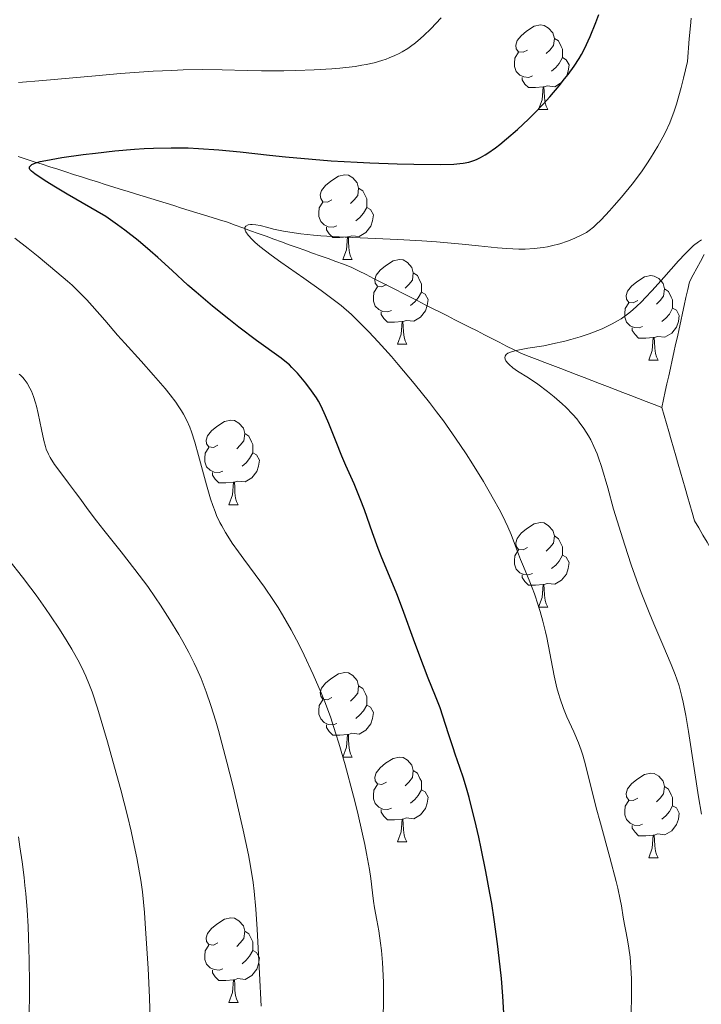
# Model space of a CAD drawing. Units: metres. Extents: x 663992 to 668518, y 4753131 to 4756209.
# Drawn here: x 665398 to 665479, y 4755299 to 4755416 of the extents above; entities that cross this region are included whole.
import ezdxf

# ---------------------------------------------------------------- set-up
doc = ezdxf.new("R2010")
doc.units = ezdxf.units.M
doc.header["$MEASUREMENT"] = 0
doc.linetypes.add('DGN Style 3', pattern=[76.37938, 54.5567, -21.82268])
for name, color, linetype, lineweight in [('Carátula', 7, 'Continuous', 0), ('Elementos auxiliares', 7, 'Continuous', 0), ('Entidades rústicas y varios', 7, 'Continuous', 0), ('Hidrografía', 7, 'Continuous', 0), ('Relieve y altimetría', 7, 'Continuous', 0)]:
    doc.layers.add(name, color=color, linetype=linetype, lineweight=lineweight)

msp = doc.modelspace()

# ---------------------------------------------------------------- linework, layer by layer
at = {"layer": 'Carátula', "color": 7, "linetype": 'Continuous', "lineweight": 0}
msp.add_3dface([(664064.12, 4753131.31), (668517.81, 4753239.52), (668445.66, 4756208.65), (663991.98, 4756100.44)], dxfattribs=at)
at = {"layer": 'Elementos auxiliares', "color": 250, "linetype": 'Continuous', "lineweight": 0}
msp.add_3dface([(664938.53, 4753546.4), (668339.3, 4753629.03), (668282.42, 4755942.37), (664882.82, 4755859.77)], dxfattribs=at)
at = {"layer": 'Entidades rústicas y varios', "color": 92, "linetype": 'Continuous', "lineweight": 0, "flags": 128}
for points in [[(665458.67, 4755412.06), (665458.14, 4755411.8), (665457.61, 4755411.85), (665457.34, 4755412.22), (665457.29, 4755412.65), (665457.45, 4755413.17), (665457.93, 4755413.76), (665458.56, 4755414.29), (665459.46, 4755414.88), (665460.21, 4755415.04), (665460.63, 4755414.98), (665461.16, 4755414.67), (665461.69, 4755414.08), (665461.85, 4755413.44), (665461.74, 4755412.59), (665461.32, 4755412.06), (665460.9, 4755411.64)], [(665461.85, 4755413.44), (665462.33, 4755413.13), (665462.64, 4755412.49), (665462.8, 4755412.17), (665462.8, 4755411.59), (665462.8, 4755411.16), (665462.43, 4755410.47), (665462.01, 4755409.99), (665461.53, 4755409.57)], [(665459.25, 4755408.98), (665458.83, 4755408.82), (665458.24, 4755408.88), (665457.77, 4755409.09), (665457.34, 4755409.52), (665457.13, 4755410.1), (665457.13, 4755410.52), (665457.18, 4755411.11), (665457.61, 4755411.8)], [(665462.8, 4755411.16), (665463.26, 4755410.91), (665463.6, 4755410.3), (665463.49, 4755409.57), (665463.28, 4755408.93), (665462.7, 4755408.19), (665461.9, 4755407.71), (665461.05, 4755407.82), (665460.62, 4755407.69)], [(665460.51, 4755407.69), (665459.62, 4755407.6), (665458.78, 4755407.6), (665458.35, 4755408.03), (665458.03, 4755408.51), (665458.03, 4755408.82)], [(665459.97, 4755405), (665460.4, 4755406.16), (665460.51, 4755407.69), (665460.62, 4755407.69), (665460.66, 4755407.1), (665460.69, 4755406.42), (665460.76, 4755405.8), (665460.88, 4755405.4), (665461.09, 4755405)], [(665459.97, 4755405), (665461.09, 4755405)], [(665435.48, 4755394.29), (665434.95, 4755394.03), (665434.42, 4755394.08), (665434.16, 4755394.45), (665434.1, 4755394.88), (665434.26, 4755395.4), (665434.74, 4755395.99), (665435.38, 4755396.52), (665436.28, 4755397.11), (665437.02, 4755397.27), (665437.44, 4755397.21), (665437.98, 4755396.9), (665438.5, 4755396.31), (665438.66, 4755395.67), (665438.56, 4755394.82), (665438.13, 4755394.29), (665437.71, 4755393.87)], [(665438.66, 4755395.67), (665439.14, 4755395.36), (665439.46, 4755394.72), (665439.62, 4755394.4), (665439.62, 4755393.82), (665439.62, 4755393.39), (665439.24, 4755392.7), (665438.82, 4755392.22), (665438.34, 4755391.8)], [(665436.06, 4755391.21), (665435.64, 4755391.05), (665435.06, 4755391.11), (665434.58, 4755391.32), (665434.16, 4755391.75), (665433.94, 4755392.33), (665433.94, 4755392.75), (665434, 4755393.34), (665434.42, 4755394.03)], [(665439.62, 4755393.39), (665440.07, 4755393.14), (665440.42, 4755392.53), (665440.3, 4755391.8), (665440.1, 4755391.16), (665439.51, 4755390.42), (665438.72, 4755389.94), (665437.86, 4755390.05), (665437.44, 4755389.92)], [(665437.32, 4755389.92), (665436.44, 4755389.83), (665435.59, 4755389.83), (665435.16, 4755390.26), (665434.84, 4755390.74), (665434.84, 4755391.05)], [(665436.78, 4755387.23), (665437.22, 4755388.39), (665437.32, 4755389.92), (665437.44, 4755389.92), (665437.47, 4755389.33), (665437.5, 4755388.65), (665437.58, 4755388.03), (665437.69, 4755387.63), (665437.9, 4755387.23)], [(665436.78, 4755387.23), (665437.9, 4755387.23)], [(665441.96, 4755384.26), (665441.42, 4755383.99), (665440.9, 4755384.05), (665440.63, 4755384.42), (665440.58, 4755384.84), (665440.74, 4755385.36), (665441.22, 4755385.96), (665441.85, 4755386.49), (665442.75, 4755387.07), (665443.5, 4755387.23), (665443.92, 4755387.18), (665444.45, 4755386.86), (665444.98, 4755386.28), (665445.14, 4755385.64), (665445.03, 4755384.79), (665444.6, 4755384.26), (665444.18, 4755383.83)], [(665445.14, 4755385.64), (665445.62, 4755385.32), (665445.93, 4755384.68), (665446.09, 4755384.36), (665446.09, 4755383.78), (665446.09, 4755383.36), (665445.72, 4755382.67), (665445.3, 4755382.19), (665444.82, 4755381.77)], [(665471.73, 4755382.35), (665471.2, 4755382.09), (665470.67, 4755382.14), (665470.4, 4755382.51), (665470.35, 4755382.94), (665470.51, 4755383.46), (665470.99, 4755384.05), (665471.62, 4755384.58), (665472.52, 4755385.17), (665473.27, 4755385.33), (665473.69, 4755385.27), (665474.22, 4755384.96), (665474.75, 4755384.37), (665474.91, 4755383.73), (665474.8, 4755382.88), (665474.38, 4755382.35), (665473.96, 4755381.93)], [(665442.54, 4755381.18), (665442.12, 4755381.02), (665441.53, 4755381.08), (665441.06, 4755381.29), (665440.63, 4755381.71), (665440.42, 4755382.3), (665440.42, 4755382.72), (665440.47, 4755383.3), (665440.9, 4755383.99)], [(665474.91, 4755383.73), (665475.39, 4755383.42), (665475.7, 4755382.78), (665475.86, 4755382.46), (665475.86, 4755381.88), (665475.86, 4755381.45), (665475.49, 4755380.76), (665475.07, 4755380.28), (665474.59, 4755379.86)], [(665446.09, 4755383.36), (665446.54, 4755383.11), (665446.89, 4755382.49), (665446.78, 4755381.77), (665446.57, 4755381.13), (665445.98, 4755380.39), (665445.19, 4755379.91), (665444.34, 4755380.01), (665443.91, 4755379.88)], [(665472.31, 4755379.27), (665471.89, 4755379.11), (665471.3, 4755379.17), (665470.83, 4755379.38), (665470.4, 4755379.81), (665470.19, 4755380.39), (665470.19, 4755380.81), (665470.24, 4755381.4), (665470.67, 4755382.09)], [(665475.86, 4755381.45), (665476.32, 4755381.2), (665476.66, 4755380.59), (665476.55, 4755379.86), (665476.34, 4755379.22), (665475.76, 4755378.48), (665474.96, 4755378), (665474.11, 4755378.11), (665473.68, 4755377.98)], [(665443.8, 4755379.88), (665442.91, 4755379.8), (665442.06, 4755379.8), (665441.64, 4755380.23), (665441.32, 4755380.7), (665441.32, 4755381.02)], [(665443.26, 4755377.2), (665443.69, 4755378.36), (665443.8, 4755379.88), (665443.91, 4755379.88), (665443.94, 4755379.3), (665443.98, 4755378.61), (665444.05, 4755378), (665444.16, 4755377.6), (665444.38, 4755377.2)], [(665473.57, 4755377.98), (665472.68, 4755377.89), (665471.84, 4755377.89), (665471.41, 4755378.32), (665471.09, 4755378.8), (665471.09, 4755379.11)], [(665473.03, 4755375.29), (665473.46, 4755376.45), (665473.57, 4755377.98), (665473.68, 4755377.98), (665473.72, 4755377.39), (665473.75, 4755376.71), (665473.82, 4755376.09), (665473.94, 4755375.69), (665474.15, 4755375.29)], [(665443.26, 4755377.2), (665444.38, 4755377.2)], [(665473.03, 4755375.29), (665474.15, 4755375.29)], [(665421.98, 4755365.21), (665421.45, 4755364.94), (665420.92, 4755365), (665420.65, 4755365.37), (665420.6, 4755365.79), (665420.76, 4755366.31), (665421.24, 4755366.91), (665421.87, 4755367.44), (665422.77, 4755368.02), (665423.52, 4755368.18), (665423.94, 4755368.13), (665424.47, 4755367.81), (665425, 4755367.23), (665425.16, 4755366.59), (665425.05, 4755365.74), (665424.63, 4755365.21), (665424.21, 4755364.78)], [(665425.16, 4755366.59), (665425.64, 4755366.27), (665425.95, 4755365.63), (665426.11, 4755365.31), (665426.11, 4755364.73), (665426.11, 4755364.31), (665425.74, 4755363.62), (665425.32, 4755363.14), (665424.84, 4755362.72)], [(665422.56, 4755362.13), (665422.14, 4755361.97), (665421.55, 4755362.03), (665421.08, 4755362.24), (665420.65, 4755362.66), (665420.44, 4755363.25), (665420.44, 4755363.67), (665420.49, 4755364.25), (665420.92, 4755364.94)], [(665426.11, 4755364.31), (665426.57, 4755364.06), (665426.91, 4755363.44), (665426.8, 4755362.72), (665426.59, 4755362.08), (665426.01, 4755361.34), (665425.21, 4755360.86), (665424.36, 4755360.96), (665423.93, 4755360.83)], [(665423.82, 4755360.83), (665422.93, 4755360.75), (665422.09, 4755360.75), (665421.66, 4755361.18), (665421.34, 4755361.65), (665421.34, 4755361.97)], [(665423.28, 4755358.15), (665423.71, 4755359.31), (665423.82, 4755360.83), (665423.93, 4755360.83), (665423.97, 4755360.25), (665424, 4755359.56), (665424.07, 4755358.95), (665424.19, 4755358.55), (665424.4, 4755358.15)], [(665423.28, 4755358.15), (665424.4, 4755358.15)], [(665458.67, 4755353.07), (665458.14, 4755352.8), (665457.61, 4755352.86), (665457.34, 4755353.23), (665457.29, 4755353.65), (665457.45, 4755354.17), (665457.93, 4755354.77), (665458.56, 4755355.3), (665459.46, 4755355.88), (665460.21, 4755356.04), (665460.63, 4755355.99), (665461.16, 4755355.67), (665461.69, 4755355.09), (665461.85, 4755354.45), (665461.74, 4755353.6), (665461.32, 4755353.07), (665460.9, 4755352.64)], [(665461.85, 4755354.45), (665462.33, 4755354.13), (665462.64, 4755353.49), (665462.8, 4755353.17), (665462.8, 4755352.59), (665462.8, 4755352.17), (665462.43, 4755351.48), (665462.01, 4755351), (665461.53, 4755350.58)], [(665459.25, 4755349.99), (665458.83, 4755349.83), (665458.24, 4755349.89), (665457.77, 4755350.1), (665457.34, 4755350.52), (665457.13, 4755351.11), (665457.13, 4755351.53), (665457.18, 4755352.11), (665457.61, 4755352.8)], [(665462.8, 4755352.17), (665463.26, 4755351.92), (665463.6, 4755351.3), (665463.49, 4755350.58), (665463.28, 4755349.94), (665462.7, 4755349.2), (665461.9, 4755348.72), (665461.05, 4755348.82), (665460.62, 4755348.69)], [(665460.51, 4755348.69), (665459.62, 4755348.61), (665458.78, 4755348.61), (665458.35, 4755349.04), (665458.03, 4755349.51), (665458.03, 4755349.83)], [(665459.97, 4755346.01), (665460.4, 4755347.17), (665460.51, 4755348.69), (665460.62, 4755348.69), (665460.66, 4755348.11), (665460.69, 4755347.42), (665460.76, 4755346.81), (665460.88, 4755346.41), (665461.09, 4755346.01)], [(665459.97, 4755346.01), (665461.09, 4755346.01)], [(665435.48, 4755335.3), (665434.95, 4755335.04), (665434.42, 4755335.09), (665434.16, 4755335.46), (665434.1, 4755335.88), (665434.26, 4755336.4), (665434.74, 4755337), (665435.38, 4755337.53), (665436.28, 4755338.12), (665437.02, 4755338.28), (665437.44, 4755338.22), (665437.98, 4755337.9), (665438.5, 4755337.32), (665438.66, 4755336.68), (665438.56, 4755335.83), (665438.13, 4755335.3), (665437.71, 4755334.88)], [(665438.66, 4755336.68), (665439.14, 4755336.36), (665439.46, 4755335.72), (665439.62, 4755335.4), (665439.62, 4755334.82), (665439.62, 4755334.4), (665439.24, 4755333.71), (665438.82, 4755333.23), (665438.34, 4755332.81)], [(665436.06, 4755332.22), (665435.64, 4755332.06), (665435.06, 4755332.12), (665434.58, 4755332.33), (665434.16, 4755332.76), (665433.94, 4755333.34), (665433.94, 4755333.76), (665434, 4755334.34), (665434.42, 4755335.04)], [(665439.62, 4755334.4), (665440.07, 4755334.15), (665440.42, 4755333.54), (665440.3, 4755332.81), (665440.1, 4755332.17), (665439.51, 4755331.43), (665438.72, 4755330.95), (665437.86, 4755331.06), (665437.44, 4755330.92)], [(665437.32, 4755330.92), (665436.44, 4755330.84), (665435.59, 4755330.84), (665435.16, 4755331.27), (665434.84, 4755331.74), (665434.84, 4755332.06)], [(665436.78, 4755328.24), (665437.22, 4755329.4), (665437.32, 4755330.92), (665437.44, 4755330.92), (665437.47, 4755330.34), (665437.5, 4755329.66), (665437.58, 4755329.04), (665437.69, 4755328.64), (665437.9, 4755328.24)], [(665436.78, 4755328.24), (665437.9, 4755328.24)], [(665441.96, 4755325.26), (665441.42, 4755325), (665440.9, 4755325.06), (665440.63, 4755325.42), (665440.58, 4755325.85), (665440.74, 4755326.37), (665441.22, 4755326.96), (665441.85, 4755327.5), (665442.75, 4755328.08), (665443.5, 4755328.24), (665443.92, 4755328.18), (665444.45, 4755327.87), (665444.98, 4755327.28), (665445.14, 4755326.64), (665445.03, 4755325.8), (665444.6, 4755325.26), (665444.18, 4755324.84)], [(665445.14, 4755326.64), (665445.62, 4755326.33), (665445.93, 4755325.69), (665446.09, 4755325.37), (665446.09, 4755324.79), (665446.09, 4755324.36), (665445.72, 4755323.68), (665445.3, 4755323.2), (665444.82, 4755322.78)], [(665471.73, 4755323.36), (665471.2, 4755323.1), (665470.67, 4755323.15), (665470.4, 4755323.52), (665470.35, 4755323.94), (665470.51, 4755324.46), (665470.99, 4755325.06), (665471.62, 4755325.59), (665472.52, 4755326.18), (665473.27, 4755326.34), (665473.69, 4755326.28), (665474.22, 4755325.96), (665474.75, 4755325.38), (665474.91, 4755324.74), (665474.8, 4755323.89), (665474.38, 4755323.36), (665473.96, 4755322.94)], [(665442.54, 4755322.18), (665442.12, 4755322.02), (665441.53, 4755322.08), (665441.06, 4755322.3), (665440.63, 4755322.72), (665440.42, 4755323.3), (665440.42, 4755323.72), (665440.47, 4755324.31), (665440.9, 4755325)], [(665446.09, 4755324.36), (665446.54, 4755324.12), (665446.89, 4755323.5), (665446.78, 4755322.78), (665446.57, 4755322.14), (665445.98, 4755321.4), (665445.19, 4755320.92), (665444.34, 4755321.02), (665443.91, 4755320.89)], [(665474.91, 4755324.74), (665475.39, 4755324.42), (665475.7, 4755323.78), (665475.86, 4755323.46), (665475.86, 4755322.88), (665475.86, 4755322.46), (665475.49, 4755321.77), (665475.07, 4755321.29), (665474.59, 4755320.87)], [(665472.31, 4755320.28), (665471.89, 4755320.12), (665471.3, 4755320.18), (665470.83, 4755320.39), (665470.4, 4755320.82), (665470.19, 4755321.4), (665470.19, 4755321.82), (665470.24, 4755322.4), (665470.67, 4755323.1)], [(665443.8, 4755320.89), (665442.91, 4755320.8), (665442.06, 4755320.8), (665441.64, 4755321.24), (665441.32, 4755321.71), (665441.32, 4755322.02)], [(665475.86, 4755322.46), (665476.32, 4755322.21), (665476.66, 4755321.6), (665476.55, 4755320.87), (665476.34, 4755320.23), (665475.76, 4755319.49), (665474.96, 4755319.01), (665474.11, 4755319.12), (665473.68, 4755318.98)], [(665443.26, 4755318.2), (665443.69, 4755319.36), (665443.8, 4755320.89), (665443.91, 4755320.89), (665443.94, 4755320.3), (665443.98, 4755319.62), (665444.05, 4755319), (665444.16, 4755318.6), (665444.38, 4755318.2)], [(665473.57, 4755318.98), (665472.68, 4755318.9), (665471.84, 4755318.9), (665471.41, 4755319.33), (665471.09, 4755319.8), (665471.09, 4755320.12)], [(665443.26, 4755318.2), (665444.38, 4755318.2)], [(665473.03, 4755316.3), (665473.46, 4755317.46), (665473.57, 4755318.98), (665473.68, 4755318.98), (665473.72, 4755318.4), (665473.75, 4755317.72), (665473.82, 4755317.1), (665473.94, 4755316.7), (665474.15, 4755316.3)], [(665473.03, 4755316.3), (665474.15, 4755316.3)], [(665421.98, 4755306.22), (665421.45, 4755305.95), (665420.92, 4755306.01), (665420.65, 4755306.38), (665420.6, 4755306.8), (665420.76, 4755307.32), (665421.24, 4755307.92), (665421.87, 4755308.45), (665422.77, 4755309.03), (665423.52, 4755309.19), (665423.94, 4755309.14), (665424.47, 4755308.82), (665425, 4755308.24), (665425.16, 4755307.6), (665425.05, 4755306.75), (665424.63, 4755306.22), (665424.21, 4755305.79)], [(665425.16, 4755307.6), (665425.64, 4755307.28), (665425.95, 4755306.64), (665426.11, 4755306.32), (665426.11, 4755305.74), (665426.11, 4755305.32), (665425.74, 4755304.63), (665425.32, 4755304.15), (665424.84, 4755303.73)], [(665422.56, 4755303.14), (665422.14, 4755302.98), (665421.55, 4755303.04), (665421.08, 4755303.25), (665420.65, 4755303.67), (665420.44, 4755304.26), (665420.44, 4755304.68), (665420.49, 4755305.26), (665420.92, 4755305.95)], [(665426.11, 4755305.32), (665426.57, 4755305.07), (665426.91, 4755304.45), (665426.8, 4755303.73), (665426.59, 4755303.09), (665426.01, 4755302.35), (665425.21, 4755301.87), (665424.36, 4755301.97), (665423.93, 4755301.84)], [(665423.82, 4755301.84), (665422.93, 4755301.76), (665422.09, 4755301.76), (665421.66, 4755302.19), (665421.34, 4755302.66), (665421.34, 4755302.98)], [(665423.28, 4755299.16), (665423.71, 4755300.32), (665423.82, 4755301.84), (665423.93, 4755301.84), (665423.97, 4755301.26), (665424, 4755300.57), (665424.07, 4755299.96), (665424.19, 4755299.56), (665424.4, 4755299.16)], [(665423.28, 4755299.16), (665424.4, 4755299.16)]]:
    msp.add_lwpolyline(points, dxfattribs=at)
at = {"layer": 'Hidrografía', "color": 142, "linetype": 'DGN Style 3', "lineweight": 13}
for points in [[(665400.21, 4755398.82, 1049.82), (665399.27, 4755399.12, 1049.92), (665398.33, 4755399.42, 1050.07)], [(665474.58, 4755369.7, 1036.73), (665473.66, 4755370.05, 1036.83), (665472.74, 4755370.41, 1036.98), (665471.82, 4755370.76, 1037.18), (665470.9, 4755371.12, 1037.36), (665469.98, 4755371.47, 1037.65), (665469.06, 4755371.82, 1037.83), (665468.14, 4755372.18, 1037.94), (665467.22, 4755372.53, 1038.05), (665466.3, 4755372.89, 1038.22), (665465.38, 4755373.24, 1038.33), (665464.45, 4755373.59, 1038.6), (665463.52, 4755373.95, 1038.88), (665462.6, 4755374.3, 1039.03), (665461.67, 4755374.65, 1039.2), (665460.74, 4755375.01, 1039.35), (665459.81, 4755375.36, 1039.36), (665458.88, 4755375.72, 1039.48), (665457.95, 4755376.07, 1039.65), (665457.07, 4755376.52, 1039.83), (665456.2, 4755376.96, 1039.97), (665455.32, 4755377.41, 1040.07), (665454.44, 4755377.85, 1040.25), (665453.57, 4755378.3, 1040.37), (665452.69, 4755378.75, 1040.44), (665451.81, 4755379.19, 1040.69), (665450.94, 4755379.64, 1040.99), (665450.06, 4755380.09, 1041.33), (665449.18, 4755380.53, 1041.55), (665448.31, 4755380.98, 1041.63), (665447.43, 4755381.42, 1041.77), (665446.55, 4755381.87, 1041.89), (665445.67, 4755382.32, 1042.14), (665444.8, 4755382.76, 1042.34), (665443.92, 4755383.21, 1042.42), (665443.04, 4755383.65, 1042.62), (665442.17, 4755384.1, 1042.76), (665441.29, 4755384.55, 1042.88), (665440.41, 4755384.99, 1042.91), (665439.54, 4755385.44, 1043), (665438.66, 4755385.88, 1043.11), (665437.78, 4755386.33, 1043.17), (665436.87, 4755386.66, 1043.38), (665435.95, 4755386.99, 1043.45), (665435.03, 4755387.33, 1043.45), (665434.11, 4755387.66, 1043.7), (665433.19, 4755387.99, 1043.78), (665432.28, 4755388.32, 1043.7), (665431.36, 4755388.65, 1043.93), (665430.44, 4755388.98, 1044.04), (665429.52, 4755389.32, 1043.88), (665428.61, 4755389.65, 1044.18), (665427.69, 4755389.98, 1044.46), (665426.77, 4755390.31, 1044.53), (665425.85, 4755390.64, 1044.77), (665424.93, 4755390.98, 1045), (665424.02, 4755391.31, 1045.15), (665423.1, 4755391.64, 1045.33), (665422.19, 4755391.92, 1045.46), (665421.29, 4755392.2, 1045.47), (665420.38, 4755392.48, 1045.61), (665419.48, 4755392.76, 1045.79), (665418.57, 4755393.04, 1045.92), (665417.67, 4755393.32, 1046.07), (665416.76, 4755393.61, 1046.35), (665415.86, 4755393.89, 1046.51), (665414.95, 4755394.17, 1046.6), (665414.04, 4755394.45, 1046.79), (665413.14, 4755394.73, 1047.02), (665412.23, 4755395.01, 1047.12), (665411.33, 4755395.29, 1047.17), (665410.42, 4755395.57, 1047.41), (665409.52, 4755395.85, 1047.46), (665408.61, 4755396.13, 1047.38), (665407.71, 4755396.42, 1047.77), (665406.77, 4755396.72, 1047.86), (665405.83, 4755397.02, 1048.19), (665404.89, 4755397.32, 1048.45), (665403.96, 4755397.62, 1048.85), (665403.02, 4755397.92, 1049.15), (665402.08, 4755398.22, 1049.24), (665401.14, 4755398.52, 1049.54), (665400.21, 4755398.82, 1049.82)], [(665474.58, 4755369.7, 1036.73), (665474.79, 4755370.63, 1036.85), (665474.99, 4755371.56, 1036.94), (665475.2, 4755372.49, 1037.04), (665475.4, 4755373.42, 1037.17), (665475.61, 4755374.35, 1037.22), (665475.81, 4755375.28, 1037.36), (665476.02, 4755376.21, 1037.49), (665476.22, 4755377.14, 1037.61), (665476.43, 4755378.07, 1037.72), (665476.63, 4755379, 1037.83), (665476.84, 4755379.93, 1038.05), (665477.04, 4755380.86, 1038.2), (665477.25, 4755381.79, 1038.32), (665477.45, 4755382.72, 1038.38), (665477.66, 4755383.65, 1038.41), (665477.87, 4755384.58, 1038.54), (665478.3, 4755385.39, 1038.83), (665478.74, 4755386.19, 1039.13), (665479.18, 4755387, 1039.48), (665479.62, 4755387.81, 1039.58)], [(665480.44, 4755352.87, 1034.81), (665479.95, 4755353.72, 1034.92), (665479.46, 4755354.56, 1035.02), (665478.97, 4755355.41, 1035.32), (665478.47, 4755356.26, 1035.43), (665478.2, 4755357.22, 1035.51), (665477.92, 4755358.18, 1035.49), (665477.64, 4755359.14, 1035.59), (665477.36, 4755360.1, 1035.8), (665477.08, 4755361.06, 1035.95), (665476.81, 4755362.02, 1036.02), (665476.53, 4755362.98, 1036.03), (665476.25, 4755363.94, 1036.13), (665475.97, 4755364.9, 1036.3), (665475.69, 4755365.86, 1036.41), (665475.42, 4755366.82, 1036.5), (665475.14, 4755367.78, 1036.58), (665474.86, 4755368.74, 1036.62), (665474.58, 4755369.7, 1036.73)]]:
    msp.add_polyline3d(points, dxfattribs=at)
at = {"layer": 'Relieve y altimetría', "color": 36, "linetype": 'Continuous', "lineweight": 30, "elevation": 1050, "flags": 128}
for points in [[(665399.67, 4755398.22), (665399.76, 4755398.34), (665399.94, 4755398.48), (665400.19, 4755398.6), (665400.4, 4755398.68), (665400.92, 4755398.83), (665401.6, 4755398.98), (665403.47, 4755399.3), (665406.01, 4755399.67), (665407.46, 4755399.85), (665409.76, 4755400.11), (665412.1, 4755400.31), (665413.24, 4755400.39), (665414.35, 4755400.44), (665416.46, 4755400.48), (665418.45, 4755400.45), (665419.7, 4755400.4), (665422.09, 4755400.23), (665424.63, 4755399.98), (665428.09, 4755399.58), (665429.99, 4755399.38), (665433.16, 4755399.11), (665435.41, 4755398.94), (665438.47, 4755398.76), (665439.98, 4755398.68), (665443.23, 4755398.56), (665445.2, 4755398.51), (665448.38, 4755398.49), (665449.94, 4755398.53), (665450.67, 4755398.59), (665451.06, 4755398.64), (665451.7, 4755398.78), (665452.3, 4755398.96), (665452.61, 4755399.08), (665453.1, 4755399.32), (665453.65, 4755399.64), (665453.96, 4755399.83), (665454.88, 4755400.48), (665455.39, 4755400.87), (665456.2, 4755401.53), (665457.48, 4755402.64), (665458.8, 4755403.88), (665459.38, 4755404.46), (665460.51, 4755405.63), (665461.31, 4755406.52), (665462.41, 4755407.81), (665463.07, 4755408.63), (665463.47, 4755409.16), (665464.18, 4755410.15), (665464.78, 4755411.05), (665465.05, 4755411.51), (665465.45, 4755412.26), (665465.87, 4755413.16), (665466.1, 4755413.68), (665466.76, 4755415.33), (665467.11, 4755416.26)], [(665455.86, 4755297.89), (665455.74, 4755299.91), (665455.57, 4755301.98), (665455.43, 4755303.38), (665455.13, 4755306.1), (665454.73, 4755309), (665454.44, 4755310.87), (665454.22, 4755312.12), (665453.74, 4755314.69), (665453.18, 4755317.39), (665452.89, 4755318.75), (665452.43, 4755320.74), (665451.97, 4755322.6), (665451.74, 4755323.46), (665451.51, 4755324.27), (665451.07, 4755325.72), (665450.65, 4755327.01), (665450.11, 4755328.57), (665449.86, 4755329.32), (665449.32, 4755330.98), (665448.65, 4755333.1), (665448.31, 4755334.08), (665447.78, 4755335.45), (665446.91, 4755337.6), (665446.35, 4755339.04), (665445.33, 4755341.79), (665443.85, 4755345.8), (665443.17, 4755347.58), (665442.33, 4755349.67), (665441.4, 4755351.86), (665440.97, 4755352.96), (665440.29, 4755354.84), (665439.35, 4755357.56), (665438.86, 4755358.87), (665438.13, 4755360.64), (665437.15, 4755362.82), (665436.67, 4755363.91), (665435.98, 4755365.61), (665435.13, 4755367.77), (665434.75, 4755368.7), (665434.23, 4755369.82), (665433.89, 4755370.44), (665433.65, 4755370.84), (665433.09, 4755371.65), (665432.4, 4755372.57), (665432.01, 4755373.04), (665431.4, 4755373.76), (665430.76, 4755374.42), (665430.45, 4755374.73), (665430.13, 4755375.01), (665429.47, 4755375.54), (665426.56, 4755377.64), (665424.47, 4755379.22), (665423.27, 4755380.15), (665421.36, 4755381.69), (665419.4, 4755383.34), (665418.43, 4755384.19), (665416.55, 4755385.91), (665414.85, 4755387.47), (665413.96, 4755388.26), (665412.53, 4755389.47), (665410.95, 4755390.71), (665410.1, 4755391.34), (665408.72, 4755392.31), (665404.11, 4755394.98), (665402.53, 4755395.92), (665401.71, 4755396.43), (665400.55, 4755397.19), (665400.28, 4755397.38), (665399.91, 4755397.69), (665399.71, 4755397.91), (665399.65, 4755398.03), (665399.67, 4755398.22)]]:
    msp.add_lwpolyline(points, dxfattribs=at)
at = {"layer": 'Relieve y altimetría', "color": 36, "linetype": 'Continuous', "lineweight": 0, "flags": 128}
for points, elevation in [([(665398.34, 4755408.21), (665401.22, 4755408.43), (665407.46, 4755409), (665410.44, 4755409.26), (665414.32, 4755409.54), (665416.53, 4755409.65), (665417.86, 4755409.7), (665420.2, 4755409.74), (665422.48, 4755409.7), (665425.45, 4755409.62), (665427.16, 4755409.59), (665429.8, 4755409.6), (665431.22, 4755409.63), (665433.38, 4755409.7), (665435.47, 4755409.83), (665436.45, 4755409.91), (665438.23, 4755410.12), (665439.04, 4755410.25), (665439.55, 4755410.35), (665440.51, 4755410.56), (665441.39, 4755410.8), (665441.93, 4755410.99), (665442.28, 4755411.12), (665442.95, 4755411.4), (665443.48, 4755411.66), (665443.82, 4755411.84), (665444.47, 4755412.24), (665444.79, 4755412.46), (665445.4, 4755412.92), (665446, 4755413.43), (665446.4, 4755413.78), (665447.2, 4755414.56), (665448.43, 4755415.87)], 1055), ([(665445.23, 4755372.54), (665443.36, 4755374.77), (665442.54, 4755375.72), (665440.96, 4755377.48), (665439.88, 4755378.65), (665439.13, 4755379.42), (665437.8, 4755380.71), (665436.59, 4755381.76), (665435.81, 4755382.38), (665434.2, 4755383.57), (665432.15, 4755385), (665429.44, 4755386.9), (665428.28, 4755387.74), (665426.97, 4755388.75), (665426.36, 4755389.28), (665426.04, 4755389.59), (665425.58, 4755390.1), (665425.3, 4755390.52), (665425.22, 4755390.7), (665425.17, 4755390.92), (665425.19, 4755391.02), (665425.28, 4755391.18), (665425.58, 4755391.32), (665425.85, 4755391.37), (665426.06, 4755391.38), (665426.48, 4755391.35), (665426.98, 4755391.24), (665427.89, 4755391), (665428.56, 4755390.84), (665429.76, 4755390.59), (665430.5, 4755390.47), (665431.8, 4755390.28), (665433.33, 4755390.12), (665434.18, 4755390.04), (665437.05, 4755389.87), (665443.29, 4755389.61), (665446.14, 4755389.45), (665447.88, 4755389.33), (665450.93, 4755389.06), (665452.86, 4755388.85), (665455.12, 4755388.6), (665456.21, 4755388.52), (665457.66, 4755388.47), (665458.39, 4755388.47), (665459.46, 4755388.53), (665460.52, 4755388.65), (665461.03, 4755388.73), (665461.53, 4755388.83), (665462.5, 4755389.09), (665463.39, 4755389.38), (665463.94, 4755389.59), (665464.89, 4755390.02), (665465.41, 4755390.29), (665465.65, 4755390.43), (665465.99, 4755390.66), (665466.51, 4755391.07), (665466.78, 4755391.32), (665467.39, 4755391.93), (665468.39, 4755393), (665468.95, 4755393.63), (665469.81, 4755394.63), (665471.06, 4755396.16), (665472.16, 4755397.62), (665472.82, 4755398.58), (665473.25, 4755399.24), (665474.11, 4755400.65), (665474.72, 4755401.71), (665475.03, 4755402.33), (665475.52, 4755403.44), (665476.04, 4755404.82), (665476.31, 4755405.65), (665476.87, 4755407.6), (665477.17, 4755408.74), (665477.63, 4755410.71), (665477.83, 4755413.38), (665477.98, 4755414.91), (665478.08, 4755415.82)], 1045), ([(665418.32, 4755368.13), (665417.92, 4755368.9), (665417.68, 4755369.28), (665417.29, 4755369.88), (665417, 4755370.3), (665416.32, 4755371.19), (665415.73, 4755371.93), (665414.37, 4755373.52), (665412.89, 4755375.18), (665410.96, 4755377.31), (665410.1, 4755378.26), (665408.57, 4755380.02), (665407.09, 4755381.73), (665406.45, 4755382.45), (665405.44, 4755383.48), (665404.7, 4755384.18), (665404.15, 4755384.67), (665402.91, 4755385.74), (665400.67, 4755387.6), (665399.51, 4755388.53), (665397.92, 4755389.75)], 1055), ([(665479.3, 4755321.48), (665478.94, 4755323.53), (665478.41, 4755326.87), (665477.74, 4755331.28), (665477.43, 4755333.17), (665477.13, 4755334.74), (665476.97, 4755335.42), (665476.63, 4755336.68), (665476.36, 4755337.49), (665476.16, 4755338.04), (665475.7, 4755339.21), (665474.7, 4755341.56), (665473.64, 4755344.03), (665473.08, 4755345.39), (665472.22, 4755347.56), (665471.8, 4755348.7), (665470.97, 4755351.03), (665470.2, 4755353.36), (665469.72, 4755354.86), (665468.88, 4755357.61), (665468.17, 4755360.14), (665467.43, 4755362.69), (665467.09, 4755363.72), (665466.92, 4755364.2), (665466.54, 4755365.07), (665466.16, 4755365.84), (665465.89, 4755366.32), (665465.36, 4755367.18), (665464.81, 4755367.95), (665464.53, 4755368.32), (665464.06, 4755368.87), (665463.22, 4755369.72), (665462.79, 4755370.12), (665461.82, 4755370.96), (665461.05, 4755371.59), (665459.88, 4755372.46), (665458.79, 4755373.18), (665457.5, 4755374), (665456.94, 4755374.4), (665456.5, 4755374.77), (665456.32, 4755374.95), (665456.11, 4755375.23), (665456.02, 4755375.4), (665455.98, 4755375.62), (665456.01, 4755375.78), (665456.13, 4755375.97), (665456.34, 4755376.12), (665456.65, 4755376.25), (665456.91, 4755376.33), (665457.53, 4755376.48), (665458.7, 4755376.7), (665460.6, 4755377.01), (665461.64, 4755377.21), (665463.08, 4755377.54), (665463.81, 4755377.73), (665464.9, 4755378.04), (665465.98, 4755378.4), (665466.5, 4755378.6), (665467.51, 4755379.01), (665468, 4755379.23), (665468.69, 4755379.58), (665469.34, 4755379.95), (665469.75, 4755380.21), (665470.51, 4755380.75), (665470.88, 4755381.04), (665471.56, 4755381.63), (665472.21, 4755382.24), (665472.63, 4755382.67), (665473.46, 4755383.56), (665474.83, 4755385.11), (665476.56, 4755387.08), (665477.34, 4755387.91), (665477.7, 4755388.27), (665478.36, 4755388.87), (665478.94, 4755389.33), (665479.28, 4755389.57)], 1040), ([(665404.28, 4755360.73), (665403.12, 4755362.25), (665402.62, 4755362.94), (665402.1, 4755363.76), (665401.9, 4755364.14), (665401.65, 4755364.74), (665401.54, 4755365.06), (665401.34, 4755365.77), (665401.07, 4755367.07), (665400.7, 4755368.96), (665400.5, 4755369.85), (665400.38, 4755370.25), (665400.14, 4755370.98), (665399.88, 4755371.6), (665399.71, 4755371.96), (665399.37, 4755372.57), (665399.04, 4755373.05), (665398.87, 4755373.25), (665398.6, 4755373.53), (665398.45, 4755373.65)], 1060), ([(665470.94, 4755298.04), (665471, 4755299.69), (665471.01, 4755300.58), (665470.99, 4755301.95), (665470.93, 4755303.28), (665470.88, 4755303.91), (665470.82, 4755304.51), (665470.68, 4755305.6), (665470.51, 4755306.59), (665470.28, 4755307.81), (665470.17, 4755308.4), (665470.02, 4755309.28), (665469.8, 4755310.59), (665469.66, 4755311.35), (665469.36, 4755312.7), (665469.18, 4755313.5), (665468.44, 4755316.32), (665467.32, 4755320.41), (665466.82, 4755322.24), (665465.55, 4755327.3), (665465.21, 4755328.46), (665465.01, 4755329.04), (665464.7, 4755329.92), (665464.16, 4755331.23), (665463.34, 4755333.02), (665462.93, 4755334.01), (665462.53, 4755335.14), (665462.34, 4755335.76), (665462.16, 4755336.43), (665461.83, 4755337.88), (665460.95, 4755342.41), (665460.8, 4755343.1), (665460.49, 4755344.36), (665460.18, 4755345.51), (665459.95, 4755346.23), (665459.49, 4755347.58), (665458.93, 4755349.02), (665458.18, 4755350.82), (665457.83, 4755351.67), (665457.37, 4755352.91), (665456.72, 4755354.61), (665456.33, 4755355.53), (665455.69, 4755356.88), (665455.3, 4755357.62), (665454.65, 4755358.82), (665453.45, 4755360.89), (665452.16, 4755363.02), (665451.41, 4755364.18), (665450.15, 4755366.06), (665448.7, 4755368.1), (665447.9, 4755369.17), (665447.05, 4755370.27), (665445.23, 4755372.54)], 1045), ([(665441.43, 4755294.11), (665441.59, 4755298.96), (665441.6, 4755300.68), (665441.6, 4755301.52), (665441.57, 4755302.34), (665441.48, 4755303.9), (665441.35, 4755305.32), (665441.25, 4755306.18), (665441.04, 4755307.66), (665440.81, 4755308.92), (665440.54, 4755310.36), (665440.42, 4755311.17), (665440.3, 4755312.16), (665440.09, 4755313.86), (665439.93, 4755314.91), (665439.6, 4755316.8), (665439.38, 4755317.89), (665439.12, 4755319.1), (665438.51, 4755321.74), (665438.04, 4755323.61), (665437.05, 4755327.33), (665436.32, 4755329.87), (665435.97, 4755331), (665435.31, 4755333.01), (665434.66, 4755334.77), (665434.22, 4755335.87), (665433.28, 4755338.04), (665432.2, 4755340.34), (665431.6, 4755341.53), (665430.66, 4755343.32), (665429.65, 4755345.1), (665429.12, 4755345.96), (665428.58, 4755346.79), (665427.49, 4755348.4), (665426.41, 4755349.89), (665425.05, 4755351.72), (665424.42, 4755352.56), (665423.68, 4755353.6), (665423.34, 4755354.11), (665422.87, 4755354.86), (665422.43, 4755355.64), (665422.22, 4755356.04), (665421.83, 4755356.88), (665421.65, 4755357.34), (665421.38, 4755358.06), (665421.12, 4755358.84), (665420.62, 4755360.52), (665419.7, 4755364.01), (665419.26, 4755365.58), (665418.87, 4755366.79), (665418.66, 4755367.34), (665418.32, 4755368.13)], 1055), ([(665427.09, 4755298.72), (665426.9, 4755302.57), (665426.64, 4755307.82), (665426.48, 4755310.22), (665426.28, 4755312.36), (665426.16, 4755313.36), (665425.86, 4755315.32), (665425.61, 4755316.65), (665424.99, 4755319.58), (665424.19, 4755323.03), (665423.74, 4755324.87), (665423.05, 4755327.62), (665422.04, 4755331.4), (665421.73, 4755332.48), (665421.14, 4755334.37), (665420.59, 4755335.98), (665420.23, 4755336.94), (665419.98, 4755337.54), (665419.47, 4755338.71), (665419.16, 4755339.36), (665418.52, 4755340.65), (665417.83, 4755341.93), (665417.34, 4755342.79), (665416.3, 4755344.51), (665415.18, 4755346.24), (665414.59, 4755347.12), (665413.66, 4755348.45), (665412.15, 4755350.48), (665410.52, 4755352.56), (665408.45, 4755355.14), (665407.59, 4755356.24), (665406.61, 4755357.55), (665405.61, 4755358.94), (665405.12, 4755359.62), (665404.28, 4755360.73)], 1060), ([(665413.96, 4755296.99), (665413.88, 4755299.72), (665413.72, 4755303.18), (665413.58, 4755305.54), (665413.38, 4755308.52), (665413.27, 4755309.83), (665413.03, 4755312.28), (665412.85, 4755313.64), (665412.71, 4755314.5), (665412.38, 4755316.28), (665411.95, 4755318.31), (665411.7, 4755319.44), (665411.26, 4755321.28), (665410.47, 4755324.37), (665409.54, 4755327.77), (665408.89, 4755330.05), (665407.7, 4755334.04), (665407.07, 4755335.98), (665406.78, 4755336.77), (665406.34, 4755337.84), (665406.1, 4755338.35), (665405.57, 4755339.42), (665404.66, 4755341.03), (665404.12, 4755341.93), (665403.2, 4755343.4), (665402.14, 4755345), (665401.56, 4755345.84), (665400.43, 4755347.42), (665399.81, 4755348.25), (665398.83, 4755349.55), (665397.2, 4755351.63)], 1065), ([(665399.63, 4755297.87), (665399.66, 4755300.01), (665399.67, 4755301.41), (665399.63, 4755304.16), (665399.55, 4755306.85), (665399.49, 4755308.17), (665399.37, 4755310.13), (665399.22, 4755312.05), (665399.12, 4755313), (665399.02, 4755313.95), (665398.79, 4755315.81), (665398.52, 4755317.61), (665398.34, 4755318.78)], 1070)]:
    msp.add_lwpolyline(points, dxfattribs=dict(at, elevation=elevation))

doc.saveas('drawing.dxf')
